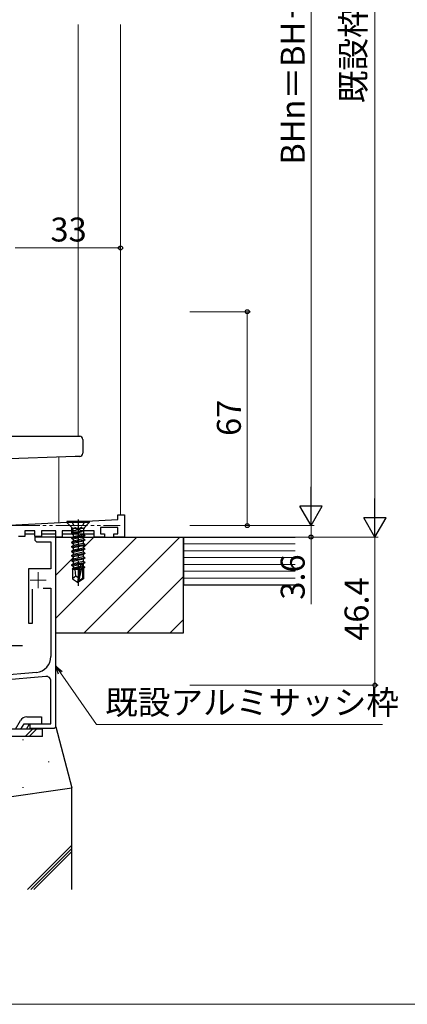
# Model space of a CAD drawing. Extents: x 0 to 875, y 545 to 1206.
# Drawn here: x 196 to 317, y 545 to 853 of the extents above; entities that cross this region are included whole.
import ezdxf

# ---------------------------------------------------------------- set-up
doc = ezdxf.new("R2010")
doc.units = 0
for name, pattern in [('YCENTER_1', [13, 10, -1, 1, -1]), ('YDIVIDE_1', [15, 10, -1, 1, -1, 1, -1]), ('YHIDDEN_1', [4, 3, -1])]:
    doc.linetypes.add(name, pattern=pattern)
for name, color, linetype, lineweight in [('YKK_11', 7, 'CONTINUOUS', 30), ('YKK_12', 2, 'CONTINUOUS', 13), ('YKK_13', 4, 'CONTINUOUS', 30), ('YKK_D', 6, 'CONTINUOUS', 13), ('YKK_ZWAK', 7, 'CONTINUOUS', 30), ('YSS_K', 3, 'CONTINUOUS', 13), ('YSS_KE', 3, 'CONTINUOUS', 30)]:
    doc.layers.add(name, color=color, linetype=linetype, lineweight=lineweight)
doc.styles.add('text-b', font='txt')

msp = doc.modelspace()

# ---------------------------------------------------------------- linework, layer by layer
at = {"layer": 'YKK_11', "color": 211, "linetype": 'ByBlock', "lineweight": -2, "ltscale": 0.5}
for p, q in [((226.8, 696.9), (226.8, 698.4)), ((226.8, 698.4), (228.8, 698.4)), ((228.8, 698.4), (228.8, 691.4)), ((190.8, 695.01), (226.8, 696.9)), ((226.8, 694.4), (221.3, 694.4)), ((221.3, 694.4), (221.3, 692.4)), ((226.8, 692.4), (226.8, 694.4)), ((197.6, 691.6), (195.6, 691.6)), ((200.8, 693.4), (197.6, 693.4)), ((197.6, 693.4), (197.6, 691.6)), ((200.8, 691.6), (200.8, 693.4)), ((202.8, 691.6), (200.8, 691.6)), ((207.3, 693.4), (202.8, 693.4)), ((202.8, 693.4), (202.8, 691.6)), ((207.3, 691.4), (207.3, 693.4)), ((209.3, 691.4), (207.3, 691.4)), ((213.43, 693.4), (209.3, 693.4)), ((209.3, 693.4), (209.3, 691.4)), ((213.87, 693.65), (213.43, 693.4)), ((214.73, 693.65), (213.87, 693.65)), ((215.17, 693.4), (214.73, 693.65)), ((219.3, 693.4), (215.17, 693.4)), ((219.3, 691.4), (219.3, 693.4)), ((222.55, 691.4), (219.3, 691.4)), ((221.3, 692.4), (222.55, 692.4)), ((222.55, 692.4), (222.55, 691.4)), ((225.55, 691.4), (225.55, 692.4)), ((225.55, 692.4), (226.8, 692.4)), ((228.8, 691.4), (225.55, 691.4))]:
    msp.add_line(p, q, dxfattribs=at)
at = {"layer": 'YKK_11', "color": 4}
for p, q in [((207.3, 691.4), (200.8, 691.4)), ((200.8, 691.4), (200.8, 690.4)), ((207.3, 631.9), (207.3, 691.4)), ((200.8, 690.4), (201.3, 689.9)), ((201.3, 689.9), (205.8, 689.9)), ((205.8, 689.9), (205.8, 681.4)), ((205.8, 681.4), (198.8, 681.4)), ((198.8, 681.4), (198.8, 664.4)), ((200, 664.4), (200, 675.11)), ((203.4, 675.4), (205.8, 675.4)), ((205.8, 675.4), (205.8, 653.97)), ((198.8, 664.4), (200, 664.4)), ((201.24, 648.99), (188.3, 647.86)), ((204.17, 647.74), (189.8, 646.49)), ((205.8, 632.9), (205.8, 646.25)), ((199.3, 631.4), (199.3, 632.9)), ((199.3, 632.9), (205.8, 632.9)), ((206.8, 631.4), (199.3, 631.4)), ((206.8, 631.4), (207.3, 631.9))]:
    msp.add_line(p, q, dxfattribs=at)
for centre, radius, start, end in [((200.8, 653.97), 5, 275, 360), ((204.3, 646.25), 1.5, 0, 95)]:
    msp.add_arc(centre, radius, start, end, dxfattribs=at)
at = {"layer": 'YKK_12'}
for p, q in [((214.3, 852), (214.3, 723)), ((227.6, 852), (227.6, 698.4)), ((208.3, 716.44), (208.3, 695.93))]:
    msp.add_line(p, q, dxfattribs=at)
at = {"layer": 'YKK_12', "linetype": 'YDIVIDE_1'}
msp.add_line((102.3, 695), (227.45, 695), dxfattribs=at)
at = {"layer": 'YKK_12', "color": 2, "linetype": 'YCENTER_1'}
for p, q in [((201.8, 680.4), (201.8, 675.4)), ((199.3, 677.9), (204.3, 677.9))]:
    msp.add_line(p, q, dxfattribs=at)
at = {"layer": 'YKK_13'}
for p, q in [((187.7, 723), (213.35, 723)), ((213.35, 723), (214.8, 723)), ((215.8, 722), (215.8, 717.67)), ((213.39, 716.62), (189.86, 715.79)), ((214.83, 716.67), (213.39, 716.62)), ((217.8, 696.25), (210.8, 696.25)), ((210.8, 696.25), (210.8, 695.95)), ((217.8, 695.95), (210.8, 695.95)), ((210.8, 695.95), (212.33, 694.42)), ((212.2, 694.45), (212.2, 692.7)), ((215.98, 694.13), (212.62, 694.13)), ((217.8, 695.95), (216.27, 694.42)), ((217.8, 696.25), (217.8, 695.95)), ((197.6, 692.4), (200.8, 692.4)), ((202.8, 692.4), (207.3, 692.4)), ((209.3, 692.4), (219.3, 692.4)), ((215.48, 693.13), (212.2, 692.6)), ((215.48, 693.07), (212.2, 692.5)), ((212.2, 692.6), (212.62, 692.84)), ((212.2, 692.6), (212.2, 692.5)), ((212.2, 692.5), (212.75, 692.18)), ((212.2, 691.2), (216.4, 691.9)), ((216.4, 691.8), (212.2, 691.1)), ((212.2, 691.2), (212.75, 691.52)), ((212.2, 691.2), (212.2, 691.1)), ((212.2, 691.1), (212.75, 690.78)), ((212.62, 693.72), (212.62, 692.84)), ((215.48, 693.13), (212.62, 692.84)), ((215.48, 693.07), (212.75, 692.18)), ((212.75, 692.18), (212.75, 691.52)), ((215.98, 692.14), (212.75, 691.52)), ((215.85, 691.48), (212.75, 690.78)), ((215.48, 693.13), (215.48, 693.07)), ((216.4, 691.8), (215.85, 691.48)), ((215.85, 691.48), (215.85, 690.82)), ((215.98, 693.72), (215.98, 692.14)), ((216.4, 691.9), (215.98, 692.14)), ((216.4, 691.9), (216.4, 691.8)), ((212.2, 689.8), (216.4, 690.5)), ((216.4, 690.4), (212.2, 689.7)), ((212.2, 689.8), (212.75, 690.12)), ((212.2, 689.8), (212.2, 689.7)), ((212.2, 689.7), (212.75, 689.38)), ((212.2, 688.4), (216.4, 689.1)), ((216.4, 689), (212.2, 688.3)), ((212.2, 688.4), (212.75, 688.72)), ((212.2, 688.4), (212.62, 688.64)), ((212.2, 688.4), (212.2, 688.3)), ((212.2, 688.4), (212.2, 688.3)), ((212.2, 688.3), (212.75, 687.98)), ((212.2, 688.3), (212.75, 687.98)), ((215.85, 690.82), (212.75, 690.12)), ((212.75, 690.78), (212.75, 690.12)), ((215.85, 690.08), (212.75, 689.38)), ((215.85, 689.42), (212.75, 688.72)), ((212.75, 689.38), (212.75, 688.72)), ((215.85, 688.68), (212.75, 687.98)), ((212.75, 687.98), (212.75, 687.32)), ((216.4, 690.5), (215.85, 690.82)), ((216.4, 690.4), (215.85, 690.08)), ((215.85, 690.08), (215.85, 689.42)), ((216.4, 689.1), (215.85, 689.42)), ((216.4, 689), (215.85, 688.68)), ((215.85, 688.68), (215.85, 687.92)), ((216.4, 690.5), (216.4, 690.4)), ((216.4, 689.1), (216.4, 689)), ((212.2, 687), (216.4, 687.7)), ((216.4, 687.6), (212.2, 686.9)), ((212.2, 687), (212.75, 687.32)), ((212.2, 687), (212.2, 686.9)), ((212.2, 686.9), (212.75, 686.58)), ((212.2, 685.6), (216.4, 686.3)), ((216.4, 686.2), (212.2, 685.5)), ((212.2, 685.6), (212.75, 685.92)), ((212.2, 685.6), (212.2, 685.5)), ((212.2, 685.5), (212.75, 685.18)), ((212.2, 684.2), (216.4, 684.9)), ((215.98, 687.94), (212.75, 687.32)), ((215.85, 687.28), (212.75, 686.58)), ((215.85, 686.62), (212.75, 685.92)), ((212.75, 686.58), (212.75, 685.92)), ((215.85, 685.88), (212.75, 685.18)), ((215.85, 685.22), (212.75, 684.52)), ((212.75, 685.18), (212.75, 684.52)), ((216.4, 687.6), (215.85, 687.28)), ((215.85, 687.28), (215.85, 686.62)), ((216.4, 686.3), (215.85, 686.62)), ((216.4, 686.2), (215.85, 685.88)), ((215.85, 685.88), (215.85, 685.22)), ((216.4, 684.9), (215.85, 685.22)), ((216.4, 687.7), (215.98, 687.94)), ((216.4, 687.7), (216.4, 687.6)), ((216.4, 686.3), (216.4, 686.2)), ((216.4, 684.9), (216.4, 684.8)), ((216.4, 684.8), (212.2, 684.1)), ((212.2, 684.2), (212.75, 684.52)), ((212.2, 684.2), (212.2, 684.1)), ((212.2, 684.1), (212.75, 683.78)), ((212.2, 682.7), (216.4, 683.4)), ((216.4, 683.3), (212.2, 682.6)), ((212.2, 682.7), (212.75, 683.02)), ((212.2, 682.7), (212.2, 682.6)), ((212.2, 682.6), (212.75, 682.28)), ((214.98, 681.84), (212.4, 681.41)), ((215.85, 684.48), (212.75, 683.78)), ((212.75, 683.78), (212.75, 683.02)), ((215.85, 683.72), (212.75, 683.02)), ((215.21, 682.84), (212.75, 682.28)), ((212.75, 682.28), (212.75, 681.62)), ((215.05, 682.14), (212.75, 681.62)), ((215.21, 682.86), (214.3, 678.76)), ((215.64, 682.96), (214.45, 677.61)), ((215.85, 682.98), (215.66, 682.94)), ((215.7, 682.8), (215.7, 678.45)), ((215.85, 682.32), (215.7, 682.28)), ((216.3, 682.06), (215.7, 681.96)), ((216.3, 681.84), (215.7, 681.73)), ((216.4, 684.8), (215.85, 684.48)), ((215.85, 684.48), (215.85, 683.72)), ((216.4, 683.4), (215.85, 683.72)), ((216.4, 683.3), (215.85, 682.98)), ((215.85, 682.98), (215.85, 682.32)), ((216.3, 682.06), (215.85, 682.32)), ((216.3, 681.84), (215.85, 681.58)), ((216.3, 682.06), (216.3, 681.84)), ((216.4, 683.4), (216.4, 683.3)), ((212.4, 681.41), (212.75, 681.62)), ((212.6, 681.32), (212.4, 681.41)), ((212.6, 681.32), (212.6, 678.29)), ((214.84, 681.25), (212.6, 681.25)), ((213.6, 679.15), (212.6, 678.29)), ((214.92, 681.57), (213.25, 681.25)), ((213.6, 679.15), (213.4, 681.25)), ((214.3, 678.65), (213.6, 679.15)), ((214.3, 678.76), (214.15, 677.25)), ((214.3, 678.76), (214.3, 677.25)), ((215.85, 681.58), (215.7, 681.55)), ((216, 681.25), (215.7, 681.25)), ((216, 681.67), (216, 678.29)), ((212.6, 678.29), (214.15, 677.25)), ((214.15, 677.25), (214.45, 677.25)), ((215.7, 678.45), (214.45, 677.61)), ((216, 678.29), (214.45, 677.25)), ((214.45, 677.61), (214.45, 677.25)), ((216, 678.29), (215.7, 678.45)), ((194.68, 631.25), (196.21, 633.9)), ((196.41, 631.25), (197.37, 632.9)), ((197.37, 632.9), (202.84, 632.9)), ((198.14, 631.25), (199.1, 632.9)), ((198.2, 635.05), (202.84, 635.05)), ((202.84, 635.05), (202.84, 632.9)), ((203.15, 631.25), (153.89, 631.25)), ((197.69, 628.95), (199.99, 631.25)), ((198.98, 628.95), (201.28, 631.25)), ((203.15, 628.95), (203.15, 631.25)), ((203.15, 628.95), (153.89, 628.95))]:
    msp.add_line(p, q, dxfattribs=at)
at = {"layer": 'YKK_13', "linetype": 'YHIDDEN_1', "ltscale": 0.5}
for p, q in [((212.3, 696.25), (213.16, 694.53)), ((213.16, 694.53), (214.3, 693.92)), ((215.45, 694.53), (214.3, 693.92)), ((216.3, 696.25), (215.45, 694.53))]:
    msp.add_line(p, q, dxfattribs=at)
at = {"layer": 'YKK_13', "linetype": 'YCENTER_1'}
for p, q in [((214.3, 696.85), (214.3, 676.14)), ((178.6, 657.4), (196.91, 657.4))]:
    msp.add_line(p, q, dxfattribs=at)
at = {"layer": 'YKK_13'}
for centre, radius, start, end in [((214.8, 722), 1, 0, 90), ((214.8, 717.67), 1, 272, 0), ((211.62, 693.72), 1, 0, 45), ((216.98, 693.72), 1, 135, 180), ((215.45, 682.8), 0.248, 0, 167.191), ((198.2, 632.75), 2.3, 89.9977, 149.9975)]:
    msp.add_arc(centre, radius, start, end, dxfattribs=at)
at = {"layer": 'YKK_D'}
for p, q in [((307.3, 1024.7), (307.3, 698.4)), ((287.3, 988), (287.3, 702)), ((227.6, 782), (194.6, 782)), ((227.6, 764), (227.6, 783)), ((249.3, 762), (268.3, 762)), ((267.3, 762), (267.3, 695)), ((287.3, 695), (287.3, 697.55)), ((249.3, 695), (268.3, 695)), ((249.3, 695), (288.3, 695)), ((249.3, 695), (288.3, 695)), ((287.3, 695), (287.3, 691.4)), ((249.3, 691.4), (288.3, 691.4)), ((249.3, 691.4), (308.3, 691.4)), ((249.3, 691.4), (308.3, 691.4)), ((287.3, 691.4), (287.3, 670.32)), ((307.3, 691.4), (307.3, 645)), ((208.76, 648.87), (220.12, 632.64)), ((249.3, 645), (308.3, 645)), ((220.12, 632.64), (309.67, 632.64))]:
    msp.add_line(p, q, dxfattribs=at)
at = {"layer": 'YKK_D', "lineweight": -2}
for p, q in [((287.3, 695), (287.3, 707.12)), ((307.3, 691.4), (307.3, 703.52)), ((287.3, 695), (283.8, 701.06)), ((290.8, 701.06), (283.8, 701.06)), ((287.3, 695), (290.8, 701.06)), ((307.3, 691.4), (303.8, 697.46)), ((310.8, 697.46), (303.8, 697.46)), ((307.3, 691.4), (310.8, 697.46))]:
    msp.add_line(p, q, dxfattribs=at)
at = {"layer": 'YKK_D', "linetype": 'ByBlock', "lineweight": -2}
for p, q in [((208.2, 648.48), (207.3, 650.96)), ((207.3, 650.96), (209.32, 649.27)), ((207.3, 650.96), (208.76, 648.87))]:
    msp.add_line(p, q, dxfattribs=at)
for centre, radius in [((227.6, 782), 0.637), ((267.3, 762), 0.638), ((267.3, 695), 0.637), ((287.3, 691.4), 0.638), ((307.3, 645), 0.637)]:
    msp.add_circle(centre, radius, dxfattribs=at)
at = {"layer": 'YKK_ZWAK', "lineweight": 20}
msp.add_line((0, 545), (875, 545), dxfattribs=at)
at = {"layer": 'YSS_K', "linetype": 'Continuous'}
for p, q in [((207.3, 666), (232.7, 691.4)), ((215.85, 688.01), (219.23, 691.4)), ((216.17, 661.4), (246.17, 691.4)), ((207.3, 679.47), (212.75, 684.91)), ((229.64, 661.4), (247.3, 679.05)), ((243.11, 661.4), (247.3, 665.58)), ((196.9, 627.9), (197.15, 627.9)), ((204.97, 621.02), (205.22, 621.02)), ((196.9, 612.95), (197.15, 612.95)), ((197.92, 610.8), (197.97, 610.81)), ((198.46, 581), (212.3, 594.84)), ((199.46, 581), (212.3, 593.84)), ((200.46, 581), (212.3, 592.84))]:
    msp.add_line(p, q, dxfattribs=at)
at = {"layer": 'YSS_K', "ltscale": 1.5}
for p, q in [((282.3, 689.25), (247.3, 689.25)), ((282.3, 687.11), (247.3, 687.11)), ((282.3, 684.97), (247.3, 684.97)), ((282.3, 682.83), (247.3, 682.83)), ((282.3, 680.68), (247.3, 680.68)), ((282.3, 678.54), (247.3, 678.54))]:
    msp.add_line(p, q, dxfattribs=at)
at = {"layer": 'YSS_KE'}
for p, q in [((207.3, 691.4), (247.3, 691.4)), ((207.3, 661.4), (207.3, 691.4)), ((207.3, 661.4), (247.3, 661.4)), ((207.3, 631.9), (212.3, 612.8)), ((86.3, 595.11), (212.3, 612.8)), ((212.3, 581), (212.3, 612.8))]:
    msp.add_line(p, q, dxfattribs=at)
at = {"layer": 'YSS_KE', "ltscale": 0.5}
msp.add_line((247.3, 661.4), (247.3, 691.4), dxfattribs=at)
at = {"layer": 'YSS_KE', "ltscale": 1.5}
for p, q in [((247.3, 691.4), (247.3, 676.4)), ((247.3, 691.4), (282.3, 691.4)), ((247.3, 676.4), (282.3, 676.4))]:
    msp.add_line(p, q, dxfattribs=at)

# ---------------------------------------------------------------- texts
at = {"layer": 'YKK_D', "style": 'text-b'}
for s, p in [('既設枠BH寸法', (304.28, 827.33)), ('BHn＝BH－40.3', (285.3, 808.05)), ('67', (265.3, 723.09)), ('3.6', (285.3, 671.77)), ('46.4', (305.3, 658.89))]:
    msp.add_text(s, height=7.5, rotation=90, dxfattribs=at).set_placement(p)
for s, p in [('33', (205.65, 784)), ('既設アルミサッシ枠', (222.78, 635.85))]:
    msp.add_text(s, height=7.5, dxfattribs=at).set_placement(p)

doc.saveas('drawing.dxf')
